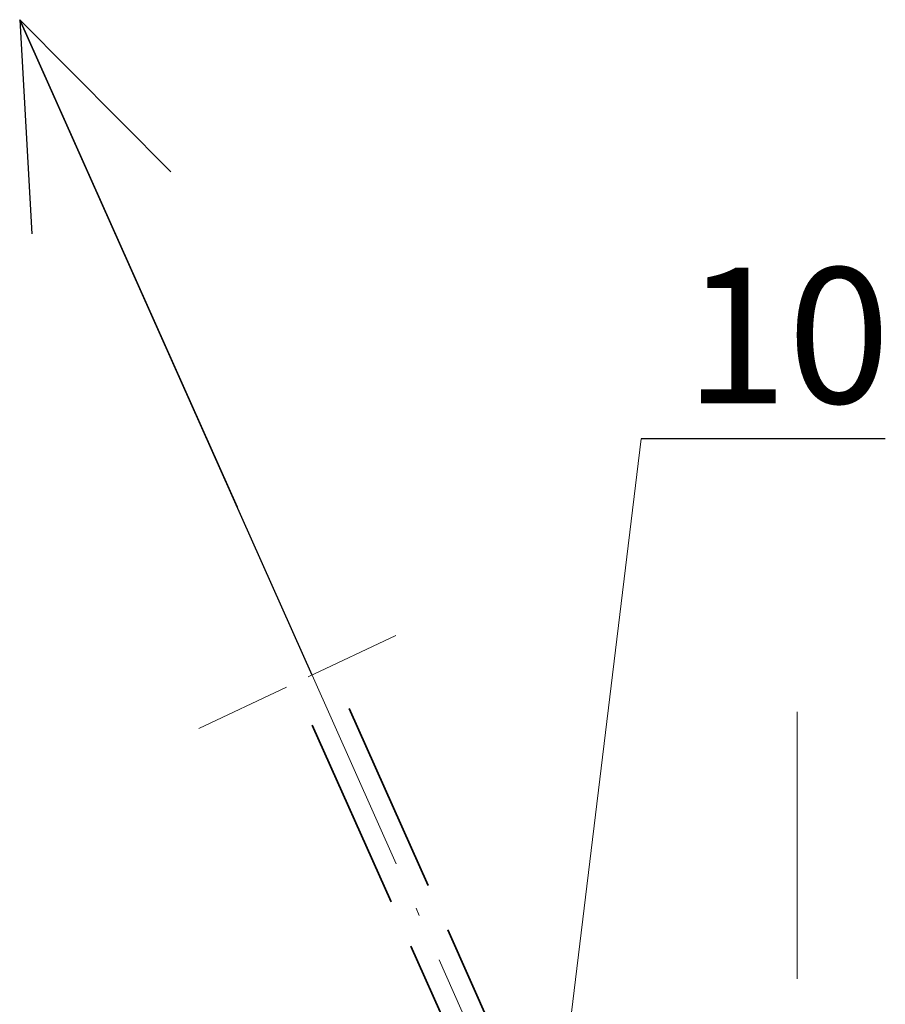
# Model space of a CAD drawing. Units: inches. Extents: x 47 to 14092, y 16 to 7455.
# Drawn here: x 6162 to 6269, y 1066 to 1188 of the extents above; entities that cross this region are included whole.
import ezdxf

# ---------------------------------------------------------------- set-up
doc = ezdxf.new("R2010")
doc.units = ezdxf.units.IN
doc.header["$MEASUREMENT"] = 0
doc.linetypes.add('ACAD_ISO02W100', pattern=[15, 12, -3])
doc.linetypes.add('ACAD_ISO04W100', pattern=[30.5, 24, -3, 0.5, -3])
for name, color, linetype, lineweight in [('opis35mm', 5, 'Continuous', 25), ('osie18mm', 210, 'ACAD_ISO04W100', 18), ('przekroje30mm', 70, 'Continuous', 30), ('przerywana18mm', 7, 'ACAD_ISO02W100', 18), ('tekst opis25mm', 180, 'Continuous', 25), ('wymiary18mm', 253, 'Continuous', 18)]:
    doc.layers.add(name, color=color, linetype=linetype, lineweight=lineweight)
doc.styles.get("Standard").update_dxf_attribs({"font": 'txt.shx'})

msp = doc.modelspace()

# ---------------------------------------------------------------- linework, layer by layer
at = {"layer": 'osie18mm', "ltscale": 2}
for p, q in [((6258.19, 971.82), (6198.06, 1106.63)), ((6258.19, 824.99), (6258.19, 1102.1))]:
    msp.add_line(p, q, dxfattribs=at)
at = {"layer": 'przekroje30mm', "ltscale": 0.5}
for p, q in [((6161.82, 1187.89), (6188.76, 1127.5)), ((6198.06, 1106.63), (6161.82, 1187.89)), ((6161.82, 1187.89), (6163.34, 1161.35)), ((6161.82, 1187.89), (6180.55, 1169.03))]:
    msp.add_line(p, q, dxfattribs=at)
at = {"layer": 'przerywana18mm'}
msp.add_line((6184.02, 1100.02), (6211.08, 1112.79), dxfattribs=at)
at = {"layer": 'przerywana18mm', "lineweight": 35, "ltscale": 2}
for p, q in [((6224.64, 1053.17), (6200.35, 1107.65)), ((6220.08, 1051.14), (6195.78, 1105.61))]:
    msp.add_line(p, q, dxfattribs=at)
at = {"layer": 'tekst opis25mm', "ltscale": 0.5}
msp.add_line((6269.1, 1135.92), (6238.84, 1135.92), dxfattribs=at)
at = {"layer": 'wymiary18mm', "ltscale": 0.5}
msp.add_line((6238.84, 1135.92), (6228.14, 1047.79), dxfattribs=at)

# ---------------------------------------------------------------- texts
at = {"layer": 'opis35mm', "ltscale": 0.5, "insert": (6244.26, 1157.15), "char_height": 16.8, "width": 17.0537, "attachment_point": 1}
msp.add_mtext('{\\fArial|b0|i0|c238|p34;10}', dxfattribs=at)

doc.saveas('drawing.dxf')
